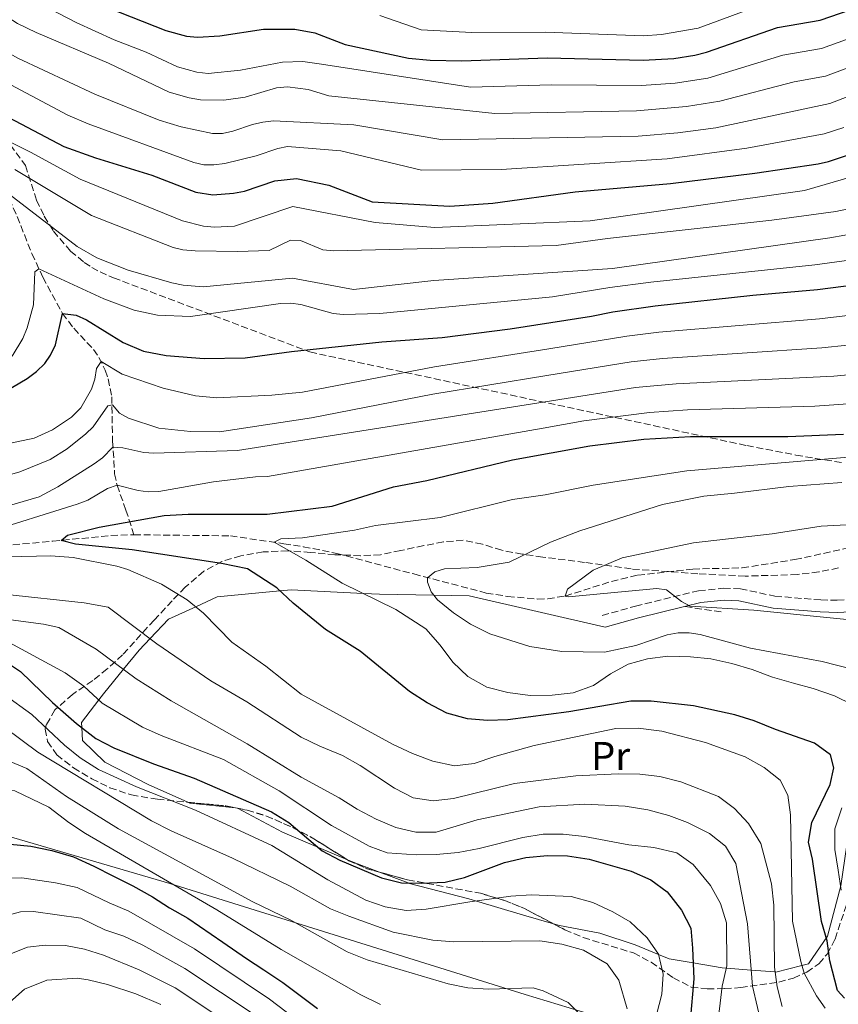
# Model space of a CAD drawing. Units: metres. Extents: x 627257 to 629041, y 4766630 to 4767375.
# Drawn here: x 627941 to 628145, y 4766871 to 4767117 of the extents above; entities that cross this region are included whole.
import ezdxf
from ezdxf.enums import TextEntityAlignment as Align

# ---------------------------------------------------------------- set-up
doc = ezdxf.new("R2010")
doc.units = ezdxf.units.M
doc.header["$MEASUREMENT"] = 0
doc.linetypes.add('DGN Style 3', pattern=[2.435890702152634, 1.739921930109024, -0.6959687720436097])
for name, color, linetype, lineweight in [('Barranco lineal', 142, 'DGN Style 3', 13), ('Camino', 7, 'DGN Style 3', 0), ('Curva de nivel directora', 30, 'Continuous', 30), ('Curva de nivel intermedia', 30, 'Continuous', 0), ('Etiqueta de uso rústico', 92, 'Continuous', 0), ('Límite de Nación', 7, 'Continuous', 0), ('Línea de cambio de uso (parcela vista)', 92, 'Continuous', 0), ('Margen derecho', 7, 'Continuous', 0), ('Senda', 7, 'DGN Style 3', 0), ('Zona arbolada', 92, 'DGN Style 3', 0)]:
    doc.layers.add(name, color=color, linetype=linetype, lineweight=lineweight)
doc.styles.add('Style-Arial', font='arial.ttf')

# ---------------------------------------------------------------- blocks, each defined once
blk = doc.blocks.new('*U2')
at = {"layer": 'Zona arbolada', "color": 92, "linetype": 'DGN Style 3', "lineweight": 0}
for points in [[(628145.0899999999, 4766979.779999999, 627.7100000000064), (628140.1900000004, 4766978.779999999, 627.7100000000064), (628134.8200000003, 4766978.130000001, 627.7100000000064), (628121.7699999996, 4766977.74, 627.7100000000064), (628109.9400000004, 4766978.34, 627.7100000000064), (628093.3399999999, 4766979.529999999, 627.7100000000064), (628081.6900000004, 4766981.180000001, 627.7100000000064), (628071.2400000002, 4766982.51, 628.429999999993), (628066.1299999999, 4766983.230000001, 629.1600000000036), (628061.0099999999, 4766984.189999999, 629.1600000000036), (628056.1699999999, 4766985.710000001, 629.3300000000017), (628051.3700000001, 4766986.710000001, 629.5200000000041), (628046.4500000002, 4766986.279999999, 629.7200000000012), (628041.5099999999, 4766985.350000001, 629.9400000000023), (628035.7800000003, 4766984.140000001, 630.2400000000052), (628030.7100000001, 4766983.08, 630.9600000000064), (628025.7300000006, 4766982.84, 631.2700000000041), (628019.3399999999, 4766983.09, 632.0500000000029), (628013.29, 4766983.67, 633.4900000000052), (628007.5999999996, 4766984.029999999, 635.3000000000029), (628001.4400000004, 4766983.779999999, 635.6600000000036), (627995.8899999997, 4766982.84, 635.6600000000036), (627991.1100000005, 4766981.380000001, 635.6600000000036), (627986.5999999996, 4766978.939999999, 636.2899999999936), (627981.9600000001, 4766974.960000001, 637.4700000000012), (627978.6900000004, 4766971.58, 639.1499999999943), (627974.1900000004, 4766966.75, 642.8899999999994), (627966.3200000003, 4766958.060000001, 648.3099999999977), (627962.4800000006, 4766954.539999999, 649.7599999999948), (627958.8700000001, 4766951.65, 651.6699999999983), (627953.8499999996, 4766948.199999999, 656.6199999999953), (627949.4299999997, 4766944.32, 660.2400000000052), (627947.29, 4766940.600000001, 662.8399999999965), (627947.04, 4766939.529999999, 663.4900000000052), (627947.5800000001, 4766936.460000001, 664.570000000007), (627949.9000000004, 4766933.08, 665.6600000000036), (627954.1100000005, 4766929.850000001, 666.7400000000052), (627958.6699999999, 4766927.100000001, 667.4700000000012), (627963.1399999997, 4766924.890000001, 667.75), (627968.54, 4766923.07, 668.4700000000012), (627975.0099999999, 4766921.99, 669.2700000000041), (627992.0999999996, 4766920.33, 669.2700000000041), (627997.4500000002, 4766919.26, 669.2700000000041), (628002.2400000002, 4766917.810000001, 669.2700000000041), (628008.9100000003, 4766914.880000001, 669.2700000000041), (628014.0599999997, 4766912.140000001, 669.2700000000041), (628022.8499999996, 4766906.65, 669.2700000000041), (628027.4299999997, 4766904.630000001, 669.2700000000041), (628037.5099999999, 4766901.859999999, 669.2700000000041), (628055.7000000002, 4766898.5, 669.2700000000041), (628061.7699999996, 4766896.67, 669.2700000000041), (628066.5499999998, 4766894.75, 669.2700000000041), (628076.7300000006, 4766889.4, 669.2700000000041), (628081.3300000001, 4766887.449999999, 669.2700000000041), (628093.9000000004, 4766883.59, 669.2700000000041), (628098.3300000001, 4766881.27, 669.2700000000041), (628103.8600000005, 4766877.4, 669.2700000000041), (628108.29, 4766875.060000001, 669.2700000000041), (628112.3300000001, 4766874.619999999, 668.5500000000029), (628116.6600000003, 4766874.680000001, 665.9799999999959), (628120.6600000003, 4766874.930000001, 662.9799999999959), (628130.1699999999, 4766876.310000001, 654.6900000000023), (628133.8200000003, 4766877.32, 651.1699999999983), (628137.2100000001, 4766878.810000001, 647.6199999999953), (628140.1799999997, 4766880.92, 644.1699999999983), (628142.2400000002, 4766883.300000001, 641.4499999999971), (628144.2199999997, 4766887.039999999, 638.9400000000023), (628147.2800000003, 4766896.310000001, 635.6600000000036)], [(627929.7000000002, 4767118.369999999, 689.1199999999953), (627932.7699999996, 4767106.730000001, 681.5), (627934.7699999996, 4767098.140000001, 677.3800000000047), (627936.8399999999, 4767090.789999999, 673.2899999999936), (627938.2800000003, 4767085.480000001, 669.570000000007), (627942.0899999999, 4767080.300000001, 666.5), (627944.8700000001, 4767071.67, 662.5200000000041), (627946.7800000003, 4767067.66, 660.820000000007), (627949.0700000003, 4767063.930000001, 659.6000000000058), (627953.3200000003, 4767058.949999999, 658.3899999999994), (627956.75, 4767056.119999999, 657.8600000000006), (627958.6600000003, 4767054.859999999, 657.6499999999943), (627960.7000000002, 4767053.730000001, 657.4799999999959), (627964.0700000003, 4767052.25, 657.25), (628013.0999999996, 4767033.730000001, 649.7400000000052), (628122.1900000004, 4767010.34, 632.4100000000036), (628134.4400000004, 4767007.980000001, 632.0500000000029), (628139.29, 4767007.16, 631.320000000007), (628146.0800000001, 4767006.100000001, 629.5200000000041)]]:
    blk.add_polyline3d(points, dxfattribs=at)

msp = doc.modelspace()

# ---------------------------------------------------------------- linework, layer by layer
at = {"layer": 'Barranco lineal', "color": 142, "linetype": 'DGN Style 3', "lineweight": 13}
for points in [[(627907.4699999997, 4767125.970000001, 685), (627914.7100000001, 4767116.49, 680.8399999999965), (627916.7800000003, 4767112.390000001, 679.2200000000012), (627922.0499999998, 4767099.83, 675), (627925.6699999999, 4767092.380000001, 670), (627935.0800000001, 4767077.279999999, 661.7700000000041), (627938.0199999996, 4767071.960000001, 659.1000000000058), (627939.9900000002, 4767067.560000001, 657.8800000000047), (627943.7000000002, 4767058.310000001, 656.1600000000036), (627946.4100000003, 4767052.380000001, 654.1199999999953), (627951.3099999997, 4767043.359999999, 650), (627954.1299999999, 4767039.66, 648.4700000000012), (627959.0499999998, 4767034.350000001, 646.2899999999936), (627960.4400000004, 4767032.390000001, 645.4499999999971), (627961.9900000002, 4767029.210000001, 644.029999999999), (627962.7300000006, 4767027.02, 643.029999999999), (627963.6100000005, 4767022.560000001, 640.9600000000064), (627963.8499999996, 4767011.460000001, 635.7599999999948), (627964.3499999996, 4767003.310000001, 631.529999999999), (627964.9400000004, 4767000.439999999, 630), (627967.1699999999, 4766994.25, 626.3300000000017), (627969.1600000003, 4766988.07, 623.8099999999977)], [(627931.6799999997, 4766984.850000001, 628.0599999999977), (627948.8899999997, 4766986.470000001, 625.2299999999959), (627963.4199999999, 4766987.869999999, 624.0200000000041), (627968.4100000003, 4766988.08, 623.8300000000017), (627969.1600000003, 4766988.07, 623.8099999999977)], [(627969.1600000003, 4766988.07, 623.8099999999977), (627993.2599999999, 4766987.800000001, 623.3899999999994), (628006.5800000001, 4766985.84, 619.3600000000006), (628011.4500000002, 4766985.09, 618.529999999999), (628019.8399999999, 4766983.41, 617.6199999999953), (628039.0499999998, 4766978.27, 615.4400000000023), (628057.1500000004, 4766973.52, 612.6499999999943), (628062.4800000006, 4766972.67, 611.570000000007), (628069.9600000001, 4766972.01, 610.6000000000058), (628072.4699999997, 4766972.060000001, 610.3600000000006), (628076.8099999997, 4766972.76, 610), (628088.4000000004, 4766976.4, 609.6000000000058), (628094.9600000001, 4766977.970000001, 609.5899999999965), (628108.7100000001, 4766979.51, 609.0500000000029), (628121, 4766979.789999999, 608.8899999999994), (628134.2199999997, 4766981.869999999, 607.7599999999948), (628146.4299999997, 4766984.529999999, 607.1699999999983), (628158.0700000003, 4766985.680000001, 606.1399999999994), (628168.2300000006, 4766986.720000001, 605.6399999999994), (628184.1299999999, 4766986.939999999, 605.1699999999983), (628207.2300000006, 4766984.210000001, 604.2100000000064)]]:
    msp.add_polyline3d(points, dxfattribs=at)
at = {"layer": 'Camino', "color": 7, "linetype": 'DGN Style 3', "lineweight": 0}
msp.add_polyline3d([(628086.0499999997, 4766967.890000001, 611.3200000000071), (628094.3899999993, 4766970.230000001, 610.5700000000071), (628110.1700000018, 4766974.090000001, 609.8800000000047), (628116.4100000003, 4766974.730000001, 609.6199999999956), (628120.5900000001, 4766974.550000002, 609.7100000000065), (628129.2299999989, 4766972.730000002, 609.7100000000065), (628140.6900000009, 4766971.78, 609.9100000000036), (628144.7700000001, 4766971.690000001, 609.9199999999984), (628155.87, 4766972.250000002, 609.8800000000047)], dxfattribs=at)
at = {"layer": 'Curva de nivel directora', "color": 30, "linetype": 'Continuous', "lineweight": 30, "flags": 128}
for points, elevation in [([(627959.7999999999, 4767120.84), (627977.1399999983, 4767114.02), (627982.2599999991, 4767112.640000001), (627985.0499999986, 4767112.380000002), (627990.6399999987, 4767112.690000001), (628001.4999999995, 4767114.410000001), (628009.3600000006, 4767114.380000002), (628014.3299999994, 4767113.460000001), (628021.9, 4767110.58), (628037.7400000007, 4767107.100000001), (628043.1099999996, 4767106.600000001), (628051.0699999991, 4767106.440000001), (628072.3700000005, 4767107.210000002), (628096.2899999992, 4767106.619999999), (628103.9899999994, 4767107.08), (628109.1900000006, 4767107.850000001), (628112.1599999989, 4767108.630000001), (628129.8799999994, 4767114.82), (628140.4800000008, 4767116.619999999), (628153.0400000003, 4767120.990000002)], 700.0000000000001), ([(627937.9600000001, 4767092.28), (627951.6599999995, 4767085.029999999), (627959.5299999996, 4767082.2), (627973.6499999993, 4767077.910000001), (627984.6100000005, 4767073.690000001), (627988.8300000007, 4767073.029999999), (627994.0399999984, 4767073.410000001), (627996.79, 4767073.930000001), (628004.3400000005, 4767076.480000001), (628009.7400000006, 4767077.100000001), (628017.7899999995, 4767075.390000002), (628028.6300000001, 4767071.25), (628048.0400000005, 4767070.140000002), (628058.7499999992, 4767070.880000001), (628079.3599999998, 4767073.699999999), (628103.1399999999, 4767075.810000001), (628124.1599999996, 4767078.430000002), (628140.0099999993, 4767080.77), (628142.5999999997, 4767081.29), (628147.3699999996, 4767082.880000002)], 675.0000000000001), ([(627937.01, 4767023.850000001), (627942.4699999985, 4767027.109999999), (627944.86, 4767028.84), (627946.940000001, 4767030.850000001), (627948.3400000002, 4767032.920000001), (627949.5899999996, 4767035.550000002), (627951.3099999985, 4767043.359999999), (627954.6999999993, 4767042.920000001), (627957.2899999998, 4767041.760000001), (627966.4999999988, 4767036.119999999), (627971.5599999992, 4767033.949999999), (627977.1899999997, 4767032.82), (627986.6899999992, 4767032.109999999), (627996.9499999987, 4767032.240000002), (628008.5299999992, 4767033.870000001), (628031.0399999997, 4767036.24), (628046.1600000006, 4767037.320000002), (628063.1300000001, 4767039.500000001), (628083.4399999991, 4767042.670000001), (628088.7000000007, 4767043.770000001), (628099.2899999986, 4767045.220000001), (628123.7300000003, 4767047.900000001), (628139.8599999994, 4767049.310000001), (628158.6699999986, 4767051.770000001)], 650.0000000000001), ([(628146.5499999993, 4766872.310000002), (628144.7999999992, 4766874.260000001), (628142.9199999995, 4766881.640000002), (628142.2499999988, 4766886.640000002), (628140.8000000005, 4766891.420000001), (628138.5799999987, 4766907.070000002), (628137.5999999996, 4766911.26), (628138.449999999, 4766916.190000001), (628142.9899999987, 4766925.640000002), (628143.9099999996, 4766929.87), (628143.0899999993, 4766933.060000002), (628139.0999999995, 4766936.039999999), (628129.3200000006, 4766939.390000002), (628124.0099999999, 4766941.62), (628119.230000001, 4766943.090000002), (628108.8799999999, 4766945.310000001), (628098.3099999997, 4766946.510000001), (628093.2200000002, 4766946.460000002), (628077.7599999994, 4766943.830000001), (628062.54, 4766941.850000001), (628057.4199999992, 4766941.630000002), (628052.4399999992, 4766942.119999999), (628047.2600000004, 4766943.490000002), (628042.41, 4766946.060000001), (628037.9699999987, 4766948.930000001), (628025.6199999994, 4766958.970000003), (628017.0299999996, 4766964.41), (628008.9299999992, 4766971.010000001), (628004.8199999988, 4766974.790000001), (627997.5299999998, 4766979.54), (627990.9899999996, 4766980.87), (627968.7299999995, 4766984.310000001), (627954.5799999986, 4766985.720000001), (627951, 4766986.65), (627952.6099999994, 4766988.000000001), (627960.4900000007, 4766989.980000001), (627976.7499999994, 4766992.910000001), (627982.7399999996, 4766993.250000001), (628002.4599999984, 4766993.180000001), (628018.6799999991, 4766995.2), (628033.9900000001, 4767000.03), (628042.2699999993, 4767001.619999999), (628063.6599999999, 4767006.800000001), (628082.9599999984, 4767010.29), (628096.4900000002, 4767011.960000002), (628108.1199999999, 4767012.640000002), (628132.4599999988, 4767012.65), (628146.2999999991, 4767013.2)], 625.0000000000001), ([(627936.8400000002, 4766956.600000001), (627940.8700000002, 4766953.9), (627948.8599999987, 4766946.130000001), (627954.82, 4766940.920000001), (627959.6900000004, 4766937.17), (627964.1299999995, 4766934.87), (627974.0800000007, 4766930.84), (627984.2399999994, 4766927.26), (628003.5499999991, 4766918.830000001), (628007.8099999994, 4766916.230000001), (628016.1899999991, 4766909.15), (628020.5700000002, 4766906.74), (628031.0199999996, 4766902.350000001), (628035.9599999993, 4766901.15), (628040.9500000004, 4766901.020000001), (628046.849999999, 4766901.32), (628051.7100000007, 4766902.470000002), (628061.6699999983, 4766906.180000001), (628066.9799999992, 4766907.42), (628072.4199999997, 4766907.95), (628077.4199999997, 4766907.869999999), (628082.7999999997, 4766907.010000001), (628093.2899999995, 4766904.060000001), (628098.2499999994, 4766901.850000001), (628102.2699999983, 4766898.880000002), (628105.8699999991, 4766894.25), (628108.2099999993, 4766889.830000001), (628108.6600000008, 4766884.82), (628108.9499999991, 4766877.140000002), (628108.0399999993, 4766866.640000002)], 650.0000000000001), ([(627938.2500000006, 4766910.779999999), (627943.4099999995, 4766910.240000002), (627948.7000000001, 4766909.220000002), (627954.0699999989, 4766907.61), (627959.1499999996, 4766905.29), (627964.0600000002, 4766902.789999999), (627968.9100000006, 4766900.400000001), (627973.7599999986, 4766897.660000001), (627978.0799999993, 4766894.910000003), (627982.6399999991, 4766892.279999999), (627991.3499999995, 4766886.300000002), (627997.2999999997, 4766882.220000001), (628001.6200000002, 4766879.350000001), (628006.3099999997, 4766876.240000002), (628010.3399999996, 4766873.190000001), (628015.0299999992, 4766869.730000001)], 675.0000000000001)]:
    msp.add_lwpolyline(points, dxfattribs=dict(at, elevation=elevation))
at = {"layer": 'Curva de nivel intermedia', "color": 30, "linetype": 'Continuous', "lineweight": 0, "flags": 128}
for points, elevation in [([(628157.4000000011, 4767101.38), (628142.8900000004, 4767095.800000001), (628114.4900000001, 4767089.739999999), (628104.9700000006, 4767088.499999999), (628095.1, 4767087.66), (628046.3200000017, 4767086.769999999), (628024.0800000015, 4767090.439999999), (628004.0000000007, 4767091.500000001), (628001.39, 4767091.140000001), (627998.7600000014, 4767090.57), (627993.8399999995, 4767088.890000001), (627991.2600000001, 4767088.34), (627988.7600000012, 4767088.289999999), (627980.9400000003, 4767089.980000001), (627975.4700000008, 4767091.65), (627959.4300000012, 4767098.159999999), (627940.1700000007, 4767107.109999998), (627935.7500000016, 4767109.67), (627931.3000000014, 4767112.9), (627915.5000000009, 4767122.539999999)], 684.9999999999999), ([(628154.490000001, 4767114.449999999), (628140.8000000005, 4767109.55), (628131.2100000015, 4767107.9), (628112.4200000004, 4767102.149999999), (628104.3200000002, 4767100.890000001), (628095.8900000012, 4767100.300000001), (628073.4299999998, 4767100.460000002), (628053.1600000013, 4767099.909999999), (628015.9900000002, 4767105.649999999), (628011.3000000007, 4767106.269999999), (628006.2400000005, 4767106.159999999), (627995.7900000009, 4767104.119999998), (627987.7300000008, 4767103.3), (627984.8600000008, 4767103.600000001), (627980.0100000005, 4767104.99), (627972.2099999997, 4767108.649999999), (627964.200000001, 4767111.67), (627954.7400000017, 4767116.01), (627941.4600000003, 4767123.059999999)], 695), ([(627935.1400000014, 4767118.98), (627940.0800000012, 4767115.83), (627944.7500000005, 4767113.550000001), (627962.7800000017, 4767105.88), (627977.9699999997, 4767098.600000001), (627982.9400000008, 4767097.180000001), (627985.7599999993, 4767096.749999999), (627991.6, 4767096.670000001), (627996.9599999998, 4767097.399999999), (628004.7400000005, 4767099.699999999), (628007.4800000008, 4767099.970000001), (628012.6900000012, 4767099.270000001), (628017.8099999997, 4767097.679999999), (628059.29, 4767093.3), (628094.6500000006, 4767093.939999999), (628107.1200000007, 4767095.019999999), (628115.4900000015, 4767096.369999999), (628134.0200000012, 4767101.239999999), (628141.850000001, 4767102.67), (628155.9400000017, 4767107.909999999)], 690.0000000000001), ([(628030.5700000003, 4767117.82), (628040.860000001, 4767114.239999999), (628053.5200000011, 4767113.550000001), (628071.8200000006, 4767113.600000001), (628096.3000000003, 4767112.679999999), (628100.8800000001, 4767113.01), (628110.030000001, 4767114.59), (628126.5600000002, 4767120.67)], 705.0000000000001), ([(628146.4199999997, 4767089.849999999), (628141.5300000013, 4767088.250000001), (628122.2300000006, 4767084.63), (628102.2700000004, 4767081.999999999), (628060.8800000015, 4767079.34), (628040.9300000003, 4767079.16), (628020.8300000017, 4767083.970000001), (628007.5400000013, 4767085.05), (628005.0800000003, 4767084.599999999), (627999.7200000003, 4767082.699999998), (627991.8300000001, 4767080.850000001), (627989.100000001, 4767080.45), (627986.5999999997, 4767080.51), (627984.1200000009, 4767081.039999997), (627957.7700000004, 4767090.710000002), (627952.690000002, 4767092.929999999), (627938.4000000004, 4767100.509999998)], 680), ([(627925.670000001, 4767092.380000001), (627943.3300000011, 4767083.680000001), (627955.7000000007, 4767076.869999999), (627981.3100000013, 4767066.509999999), (627986.5100000004, 4767065.140000002), (627989.2999999998, 4767064.909999998), (627994.3, 4767065.199999999), (628008.870000001, 4767070.069999999), (628029.4300000003, 4767066.070000002), (628044.3200000012, 4767064.859999999), (628083.0400000011, 4767066.529999999), (628136.6200000007, 4767074.06), (628161.2200000011, 4767081.23)], 670), ([(627939.4199999997, 4767079.31), (627958.5400000016, 4767067.79), (627978.9300000009, 4767059.859999999), (627981.3600000006, 4767059.27), (627984.4500000018, 4767059.029999998), (627994.9900000007, 4767058.849999999), (628002.9200000011, 4767059.119999999), (628008.2600000009, 4767061.699999999), (628010.7599999999, 4767061.560000001), (628016.3600000013, 4767059.289999999), (628019.0400000013, 4767059.039999999), (628074.5899999999, 4767060.329999999), (628087.430000001, 4767062.109999998), (628128.4600000001, 4767066.699999999), (628144.4100000003, 4767068.82), (628151.8900000014, 4767070.439999999)], 665.0000000000001), ([(627936.9600000009, 4767073.99), (627954.9699999997, 4767060.119999998), (627959.8600000005, 4767057.28), (627967.7100000002, 4767054.2), (627978.6000000001, 4767051.02), (627981.4600000011, 4767050.429999999), (627986.4900000002, 4767049.989999998), (628008.7500000005, 4767052.210000001), (628023.9699999997, 4767049.32), (628044.0300000005, 4767051.58), (628088.6400000004, 4767054.600000001), (628142.9000000015, 4767062.279999998), (628154.1500000012, 4767064.220000001)], 660), ([(627938.7699999991, 4767032.659999999), (627941.4300000012, 4767037.080000001), (627942.5399999999, 4767039.749999999), (627944.1000000001, 4767045.539999999), (627944.4000000019, 4767053.779999999), (627945.3800000009, 4767054.49), (627961.6200000016, 4767047.01), (627969.2400000015, 4767044.210000001), (627975.0900000008, 4767042.92), (627983.3200000008, 4767042.609999998), (628005.8, 4767045.829999999), (628008.29, 4767045.939999999), (628010.8300000014, 4767045.63), (628018.9299999995, 4767043.38), (628021.4200000018, 4767043.119999998), (628030.5800000015, 4767043.310000001), (628073.6800000002, 4767047.49), (628088.03, 4767049.850000001), (628098.2400000005, 4767051.16), (628139.1900000012, 4767055.499999999), (628148.3399999997, 4767056.739999999)], 655), ([(628159.4100000006, 4767044.279999998), (628140.3800000002, 4767042.05), (628100.2200000007, 4767038.659999998), (628092.2400000012, 4767037.680000001), (628072.7600000015, 4767034.480000001), (628044.2200000006, 4767030.009999999), (628011.2300000016, 4767023.699999998), (628003.5700000015, 4767022.939999999), (627989.880000001, 4767022.310000001), (627984.5700000003, 4767022.8), (627976.4499999998, 4767024.680000001), (627966.2199999995, 4767028.189999999), (627961.0100000014, 4767031.380000001), (627959.8500000014, 4767029.619999999), (627959.4400000002, 4767026.96), (627958.5900000008, 4767024.409999999), (627955.9199999997, 4767019.800000001), (627953.6100000008, 4767017.429999999), (627948.860000001, 4767014.269999999), (627944.2499999999, 4767012.220000001), (627925.6500000008, 4767008.289999999)], 645), ([(628160.1399999993, 4767036.779999999), (628140.8899999999, 4767034.800000001), (628101.1600000019, 4767032.09), (628093.3000000007, 4767031.249999999), (628072.3000000011, 4767027.890000001), (628043.7900000013, 4767023.23), (628013.4800000001, 4767017.310000001), (627990.5200000004, 4767013.77), (627983.3099999997, 4767013.849999998), (627975.3700000002, 4767014.730000001), (627967.7700000006, 4767017.21), (627965.5500000011, 4767018.48), (627963.7899999998, 4767020.5), (627962.6699999999, 4767020.310000001), (627958.9500000007, 4767015.070000002), (627957.1600000003, 4767013.260000001), (627952.5300000012, 4767009.529999999), (627948.270000001, 4767006.890000001), (627940.6700000013, 4767003.75), (627922.5900000009, 4766998.529999998)], 640.0000000000001), ([(628160.8800000013, 4767029.289999999), (628143.9100000019, 4767027.710000001), (628104.5900000005, 4767025.76), (628094.3700000013, 4767024.82), (628071.8300000017, 4767021.289999999), (627994.9999999995, 4767009.140000001), (627974.160000001, 4767008.42), (627971.670000001, 4767008.640000001), (627966.4100000015, 4767009.8), (627963.9100000004, 4767009.949999998), (627961.3500000011, 4767007.25), (627959.2300000022, 4767005.779999999), (627950.1999999998, 4767000.06), (627945.5000000015, 4766997.58), (627924.6500000019, 4766991.480000001)], 635), ([(628161.6200000012, 4767021.79), (628139.2000000001, 4767020.16), (628107.350000001, 4767019.269999999), (628097.9200000007, 4767018.59), (628081.51, 4767016.52), (628071.3600000001, 4767014.7), (628002.4900000019, 4767002.63), (627999.5500000004, 4767002.55), (627988.9900000015, 4767001.32), (627975.3800000015, 4766998.850000001), (627972.7400000016, 4766998.759999999), (627970.2600000006, 4766999.109999999), (627964.9400000009, 4767000.439999999), (627962.5500000014, 4766999.639999999), (627957.6200000007, 4766996.689999999), (627955.000000001, 4766995.720000001), (627931.5300000017, 4766988.359999998)], 630), ([(628148.6600000015, 4766945.59), (628144.0599999994, 4766947.81), (628138.7500000009, 4766949.649999999), (628133.8600000002, 4766950.970000001), (628128.6200000009, 4766952.460000001), (628123.4900000012, 4766954.369999997), (628118.4199999997, 4766955.92), (628113.1800000003, 4766957.060000001), (628108.14, 4766957.600000001), (628102.5099999995, 4766957.779999998), (628097.4300000012, 4766957.09), (628092.5400000006, 4766955.74), (628088.1500000008, 4766953.34), (628083.9400000019, 4766950.409999999), (628078.8300000001, 4766948.579999999), (628073.630000001, 4766948), (628068.060000001, 4766947.949999998), (628062.54, 4766948.659999999), (628057.2400000005, 4766949.970000001), (628052.5700000012, 4766952.66), (628048.8200000006, 4766956.25), (628045.5900000007, 4766960.449999999), (628042.0700000003, 4766964.58), (628034.5700000012, 4766969.399999999), (628021.1900000015, 4766976.009999999), (628012.0899999999, 4766981.76), (628004.1900000006, 4766986.190000001), (628005.8700000015, 4766987.08), (628011.2699999994, 4766987.300000001), (628024.2200000001, 4766989.199999998), (628029.5199999998, 4766990.380000001), (628045.6300000009, 4766992.399999999), (628063.6599999999, 4766996.87), (628071.8300000017, 4766998.07), (628083.8400000012, 4767000.470000001), (628107.1800000012, 4767004.050000002), (628148.5099999995, 4767007.539999999)], 620), ([(628156.2900000003, 4766952.460000001), (628140.9900000005, 4766956.429999999), (628123.1300000013, 4766959.73), (628110.5499999997, 4766963.190000001), (628107.8200000003, 4766963.609999998), (628105.0399999998, 4766963.57), (628102.2900000005, 4766963.109999999), (628094.4800000008, 4766960.409999999), (628086.6599999999, 4766958.78), (628075.9900000015, 4766958.909999999), (628068.0300000019, 4766960.15), (628058.0200000005, 4766963.349999999), (628053.2199999995, 4766965.720000001), (628048.9300000002, 4766968.560000001), (628044.9200000003, 4766971.84), (628043.3900000014, 4766973.82), (628042.4900000005, 4766976.21), (628042.4700000003, 4766977.350000001), (628044.3099999999, 4766978.829999999), (628046.7500000007, 4766979.580000001), (628054.8300000009, 4766979.88), (628062.8200000017, 4766981.25), (628073.2100000008, 4766986.220000002), (628080.5100000009, 4766989.039999997), (628101.1399999994, 4766995.59), (628111.4400000013, 4766997.75), (628119.1500000005, 4766998.42), (628132.6900000012, 4767000.16), (628145.880000001, 4767001.099999999)], 615.0000000000001), ([(628161.2000000009, 4766965.52), (628123.9800000007, 4766969.27), (628108.0800000018, 4766970.220000001), (628105.8600000001, 4766971.369999998), (628102.1699999998, 4766974.350000001), (628099.690000001, 4766974.619999998), (628077.6900000002, 4766972.58), (628076.8099999995, 4766972.759999999), (628077.3900000006, 4766974.470000001), (628083.8200000012, 4766979.189999999), (628091.0900000001, 4766982.31), (628108.92, 4766986.039999999), (628128.5499999995, 4766988.289999999), (628140.7300000011, 4766990.249999999), (628153.4699999995, 4766990.88)], 610), ([(627937.5599999999, 4766982.569999999), (627948.4400000008, 4766982.8), (627954.030000001, 4766982.390000001), (627964.9200000007, 4766980.24), (627967.6100000021, 4766979.42), (627976.0400000007, 4766975.689999999), (627982.4500000012, 4766971.849999999), (627986.5500000007, 4766968.499999999), (627993.5700000012, 4766961.240000002), (628002.1200000008, 4766955.250000001), (628010.9000000006, 4766948.279999999), (628033.7300000008, 4766935.76), (628038.750000001, 4766933.399999999), (628043.7700000012, 4766931.49), (628049.1800000004, 4766930.359999999), (628054.1500000014, 4766930.930000001), (628059.260000001, 4766932.7), (628069.0900000014, 4766935.390000001), (628089.5000000009, 4766939.649999999), (628095.0900000011, 4766939.789999997), (628101.0000000009, 4766939.019999999), (628111.9000000019, 4766936.17), (628121.740000001, 4766932.579999999), (628126.54, 4766929.899999999), (628130.5099999997, 4766926.779999999), (628132.4299999997, 4766923.029999998), (628133.0600000002, 4766918.07), (628133.5600000008, 4766891.539999999), (628135.6600000019, 4766881.460000001), (628136.5500000013, 4766878.52), (628139.5599999999, 4766872.859999999), (628141.7300000002, 4766869.819999999)], 630), ([(627936.7000000017, 4766973.250000001), (627956.6999999997, 4766971.060000001), (627962.7600000015, 4766969.96), (627974.9099999998, 4766960.850000001), (627988.3700000001, 4766951.539999999), (627997.370000001, 4766946.350000001), (628010.9400000009, 4766937.499999999), (628015.5400000009, 4766935.230000001), (628021.2800000008, 4766932.91), (628025.6500000006, 4766930.46), (628034.2400000005, 4766924.77), (628038.9099999998, 4766922.38), (628043.8499999995, 4766921.59), (628048.9300000002, 4766922.159999999), (628064.1900000018, 4766925.930000001), (628079.4900000016, 4766927.839999998), (628090.0799999997, 4766928.359999999), (628095.4700000009, 4766928.289999997), (628100.4500000009, 4766927.689999999), (628105.7500000006, 4766926.380000001), (628115.1300000016, 4766922.720000001), (628119.0900000001, 4766919.67), (628122.6300000006, 4766915.9), (628125.6799999995, 4766910.92), (628128.3700000006, 4766900.9), (628128.9000000004, 4766895.529999999), (628129.0999999993, 4766880.07), (628129.8000000011, 4766875.119999999), (628131.0300000005, 4766870.220000001)], 635), ([(627938.4600000007, 4766966.829999999), (627946.57, 4766965.720000001), (627950.4500000002, 4766964.909999999), (627959.7400000019, 4766959.529999998), (627969.730000001, 4766952.099999999), (627978.4500000003, 4766946.59), (627997.4300000014, 4766935.859999998), (628010.9100000019, 4766927.539999999), (628020.3900000014, 4766922.349999999), (628024.8900000006, 4766919.49), (628029.6200000005, 4766916.98), (628034.5199999998, 4766914.949999998), (628039.5800000003, 4766913.810000001), (628044.5900000016, 4766913.770000001), (628054.86, 4766916.890000001), (628070.3499999997, 4766920.09), (628081.7800000005, 4766920.730000001), (628091.8099999998, 4766920.289999999), (628097.5099999994, 4766919.34), (628102.6900000006, 4766917.970000001), (628107.370000001, 4766916.220000001), (628112.8499999995, 4766913.439999999), (628116.8300000003, 4766910.259999999), (628119.4400000012, 4766905.980000001), (628122.3700000015, 4766890.909999998), (628123.5899999996, 4766875.279999998), (628126.1300000009, 4766864.67)], 640.0000000000001), ([(627937.1300000007, 4766961.679999999), (627951.9600000011, 4766953.59), (627956.6700000007, 4766950.239999999), (627961.2599999995, 4766946.010000001), (627971.3100000012, 4766939.989999998), (627975.9600000003, 4766937.91), (627991.5199999994, 4766931.949999999), (628005.4300000012, 4766924.07), (628018.5200000004, 4766915.399999999), (628027.9400000017, 4766910.300000001), (628032.4000000008, 4766908.640000001), (628039.6400000006, 4766908.079999999), (628044.6400000007, 4766908.16), (628050.1200000015, 4766908.720000001), (628055.3800000009, 4766909.710000001), (628066.2599999994, 4766912.480000001), (628071.3400000001, 4766913.300000001)], 645), ([(628099.6700000009, 4766868.099999999), (628100.9800000007, 4766873.3), (628101.3400000005, 4766878.289999999), (628100.1100000013, 4766883.26), (628097.3000000016, 4766887.38), (628093.0500000003, 4766891.359999998), (628088.7499999999, 4766893.899999999), (628083.7300000018, 4766896.220000001), (628078.3700000019, 4766897.739999999), (628068.3499999993, 4766898.15), (628063.2599999999, 4766897.750000001), (628053.0499999995, 4766896.409999999), (628042.1500000008, 4766894.500000001), (628037.1600000019, 4766894.190000001), (628031.8700000012, 4766895.09), (628027.1000000013, 4766896.760000001), (628017.5700000004, 4766901.899999999), (628003.6200000007, 4766910.429999999), (627984.5200000011, 4766919.269999999), (627969.78, 4766925.109999999), (627960.35, 4766929.4), (627955.7099999996, 4766932.369999999), (627951.8400000005, 4766935.529999999), (627943.6399999997, 4766943.21), (627936.770000001, 4766948.189999999)], 655), ([(628092.3000000014, 4766869.65), (628090.2000000004, 4766876.829999999), (628087.3400000016, 4766880.869999998), (628081.3899999993, 4766884.289999999), (628075.9800000002, 4766885.810000001), (628070.4800000016, 4766886.65), (628049.0300000006, 4766886.349999999), (628043.8099999992, 4766886.81), (628033.8700000016, 4766888.759999999), (628022.8600000012, 4766892.750000001), (628018.2300000021, 4766894.65), (628008.2000000007, 4766900.259999999), (627993.7700000004, 4766907.289999999), (627978.4200000013, 4766914.099999999), (627973.5199999996, 4766916.59), (627945.1600000019, 4766933.76), (627937.0400000013, 4766939.81)], 660), ([(628081.1300000001, 4766867.679999999), (628077.6000000007, 4766871.21), (628071.320000002, 4766874.16), (628068.8200000009, 4766874.88), (628057.6400000006, 4766874.539999999), (628052.5399999998, 4766874.859999998), (628047.6600000004, 4766875.92), (628027.3899999997, 4766881.839999998), (628022.4400000009, 4766883.869999998), (628008.3500000003, 4766891.81), (627998.8399999996, 4766896.350000001), (627965.2900000019, 4766914.600000001), (627952.3300000001, 4766922.680000001), (627942.4200000014, 4766929.649999999), (627937.4000000012, 4766931.73)], 665.0000000000001), ([(627880.1100000013, 4766865.430000001), (627885.2000000008, 4766873.56), (627891.9800000001, 4766887.84), (627897.310000001, 4766897.189999999), (627904.8600000015, 4766909.15), (627911.7600000014, 4766917.349999999), (627917.5800000018, 4766921.52), (627924.0900000007, 4766923.67), (627931.0399999999, 4766924.369999999), (627939.4599999998, 4766924.09), (627947.900000002, 4766920), (627952.8900000011, 4766916.2), (627957.0900000009, 4766913.48), (627989.8300000018, 4766894.34), (628005.9500000019, 4766884.449999999), (628025.8099999994, 4766873.17), (628030.7100000011, 4766870.73)], 670), ([(628145.7699999993, 4766899.279999999), (628145.0200000005, 4766904.239999999), (628144.1399999999, 4766909.430000001), (628144.2100000014, 4766914.640000001), (628145.9400000013, 4766919.83)], 620), ([(628071.3400000001, 4766913.300000001), (628076.3400000001, 4766913.259999998), (628081.7000000001, 4766912.680000001), (628092.7199999995, 4766910.609999999), (628098.9500000011, 4766909.960000002), (628104.7200000002, 4766908.600000001), (628108.7600000014, 4766905.67), (628113.12, 4766900.41), (628115.5899999999, 4766895.92), (628117.0800000008, 4766891.140000002), (628117.2300000006, 4766880.41), (628116.0599999992, 4766875.329999999), (628114.8099999998, 4766864.75), (628114.2599999999, 4766859.779999999), (628114.3800000006, 4766855.749999999), (628114.8700000001, 4766852.779999998), (628114.7699999996, 4766849.980000001), (628111.4200000013, 4766833.5), (628111.7600000009, 4766830.699999999), (628112.7800000003, 4766829.289999999), (628116.9700000011, 4766825.720000001), (628133.5499999997, 4766814.81), (628140.4000000004, 4766808.909999999), (628146.67, 4766802.38)], 645), ([(627902.3500000013, 4766867.130000001), (627904.8500000003, 4766872.16), (627911.6100000017, 4766882.560000001), (627914.5900000012, 4766886.38), (627923.9900000001, 4766896.480000001), (627928, 4766899.4), (627932.0200000012, 4766901.039999999), (627936.9699999999, 4766902.259999999), (627941.1800000009, 4766902.359999999), (627949.5400000005, 4766901.119999999), (627954.980000001, 4766899.939999999), (627962.9699999995, 4766896.079999999), (627967.9000000004, 4766894.050000002), (627984.310000001, 4766884.599999999), (628003.0000000015, 4766872.050000001), (628011.6900000019, 4766865.510000001)], 680), ([(627911.5300000012, 4766865.819999998), (627916.8200000019, 4766874.069999998), (627921.1200000001, 4766880.07), (627929.14, 4766888.630000001), (627933.2300000003, 4766891.430000001), (627935.8900000004, 4766892.529999999), (627940.8099999998, 4766893.899999999), (627944.1100000013, 4766893.949999998), (627955.8900000006, 4766892.259999999), (627961.8800000009, 4766889.359999999), (627966.6399999997, 4766887.819999999), (627971.4100000019, 4766885.56), (627981.8700000001, 4766879.739999999), (627999.6900000012, 4766867.849999999)], 684.9999999999999), ([(627924.7900000003, 4766869.769999999), (627927.8200000012, 4766873.710000001), (627931.400000002, 4766877.63), (627934.9100000013, 4766881.099999999), (627937.8000000013, 4766883.159999999), (627942.5700000012, 4766885.019999999), (627947.0300000004, 4766885.529999998), (627952.0400000017, 4766885.449999998), (627956.8000000003, 4766884.579999999), (627961.5600000012, 4766883.01), (627970.4999999999, 4766879.42), (627979.4299999994, 4766874.889999999), (627996.3800000009, 4766863.659999999)], 690.0000000000001), ([(627935.9400000017, 4766869.289999999), (627941.8, 4766874.55), (627947.4100000004, 4766876.769999999), (627954.980000001, 4766877.259999999), (627957.7100000001, 4766876.9), (627962.5700000017, 4766875.720000001), (627969.6200000013, 4766873.4), (627975.8700000009, 4766870.699999998)], 695)]:
    msp.add_lwpolyline(points, dxfattribs=dict(at, elevation=elevation))
at = {"layer": 'Límite de Nación', "color": 7, "linetype": 'Continuous', "lineweight": 0}
msp.add_polyline3d([(627644.0500000007, 4766971.949999999, 768.34), (627695.629999999, 4766963.24, 748.08), (627746.3099999987, 4766955.15, 717.01), (627795.3200000003, 4766947.680000001, 686.5), (627837.2199999989, 4766940.99, 652.85), (627862.0399999992, 4766937.640000001, 638.0300000000001), (627908.370000001, 4766921.369999999, 667.02), (627978.1499999985, 4766900.960000001, 670.1600000000001), (628066.8200000003, 4766873.189999999, 665.5300000000001), (628138.2600000016, 4766851.529999999, 634.6900000000002), (628193.879999999, 4766834.369999999, 633.2), (628221.3099999987, 4766825.970000001, 644.23), (628269.5399999992, 4766810.99, 670.01), (628332.4400000013, 4766791.640000001, 703.1900000000002), (628397.8900000006, 4766771.17, 734.22), (628466, 4766751.25, 757.9300000000002)], dxfattribs=at)
at = {"layer": 'Línea de cambio de uso (parcela vista)', "color": 92, "linetype": 'Continuous', "lineweight": 0, "elevation": 650, "flags": 128}
for points in [[(627994.4826999997, 4766919.853499999), (627983.0899999999, 4766921.039999999), (627982.6202999996, 4766921.250800001)], [(627995.0208999999, 4766919.745800001), (627994.9000000004, 4766919.810000001), (627994.4826999997, 4766919.853499999)], [(628022.5016999999, 4766906.867500001), (628015.2300000006, 4766909.960000001), (628006.2800000003, 4766913.77), (627995.0208999999, 4766919.745800001)], [(628030.4563999996, 4766903.7983), (628024.3300000001, 4766906.09), (628022.5016999999, 4766906.867500001)]]:
    msp.add_lwpolyline(points, dxfattribs=at)
at = {"layer": 'Línea de cambio de uso (parcela vista)', "color": 92, "linetype": 'Continuous', "lineweight": 0}
for points in [[(627982.6202999996, 4766921.250800001, 650), (627972.75, 4766925.680000001, 650), (627961.9100000003, 4766931.26, 650), (627956.3499999996, 4766936.66, 650), (627956.1600000003, 4766939.890000001, 650), (627956.0800000001, 4766941.210000001, 649.8000000000029), (627960.4000000004, 4766946.810000001, 645), (627961.5599999997, 4766948.310000001, 644.029999999999), (627966.5499999998, 4766954.470000001, 640), (627970.4500000002, 4766959.279999999, 636.9199999999983), (627973.1799999997, 4766962.15, 635), (627977.8099999997, 4766967.01, 632.2200000000012), (627984.5999999996, 4766970.100000001, 630), (627989.9600000001, 4766972.539999999, 628.6199999999953), (628005.6100000005, 4766974.060000001, 625), (628008.4600000001, 4766974.34, 624.320000000007), (628026.4600000001, 4766973.41, 620), (628030.4500000002, 4766973.199999999, 618.820000000007), (628044.04, 4766972.980000001, 615), (628052.8499999996, 4766972.84, 614.2599999999948), (628086.8600000005, 4766965, 611.320000000007)], [(628168.7455000002, 4766944.831300001, 612.5699000000022), (628165.4100000003, 4766940.289999999, 613.7599999999948), (628158.0800000001, 4766930.84, 615.7400000000052), (628151.5700000003, 4766919.039999999, 617.5500000000029), (628147.1299999999, 4766910.65, 618.2700000000041), (628145.6799999997, 4766900.380000001, 620.4400000000023), (628142.3300000001, 4766887.810000001, 625.1399999999994), (628137.5599999997, 4766880.9, 628.570000000007), (628135.9500000002, 4766880.49, 630), (628129.4299999997, 4766878.83, 634.8800000000047), (628129.2699999996, 4766878.850000001, 635), (628123.2699999996, 4766879.33, 640), (628117.0999999996, 4766879.83, 645), (628116.0199999996, 4766879.92, 645.7599999999948), (628108.7999999998, 4766881.130000001, 650), (628102.8300000001, 4766882.130000001, 653.4799999999959), (628100.1100000005, 4766883.24, 655), (628094.2800000003, 4766885.630000001, 657.3600000000006), (628085.4600000001, 4766888.58, 658.7899999999936), (628075.4100000003, 4766890.449999999, 658.5200000000041), (628073.8992, 4766890.887700001, 658.3105000000069)], [(628073.8992, 4766890.887700001, 658.3105000000069), (628066.4699999997, 4766893.039999999, 657.279999999999), (628054.4199999999, 4766896.59, 655), (628052.7699999996, 4766897.08, 654.6000000000058), (628038, 4766900.980000001, 650), (628037.6699999999, 4766901.100000001, 650), (628030.4563999996, 4766903.7983, 650)]]:
    msp.add_polyline3d(points, dxfattribs=at)
at = {"layer": 'Margen derecho', "color": 7, "linetype": 'Continuous', "lineweight": 0, "extrusion": (-0.1625581960757591, 0.7749633072747206, 0.6107427488447341), "elevation": 3592495.654379576, "flags": 128}
msp.add_lwpolyline([(-1593340.697490707, -2770142.448255234), (-1593349.289251948, -2770143.395429337), (-1593361.101608319, -2770144.039507727)], dxfattribs=at)
at = {"layer": 'Margen derecho', "color": 7, "linetype": 'Continuous', "lineweight": 0}
msp.add_polyline3d([(628106.629999999, 4766970.140000002, 610.0599999999978), (628110.6799999991, 4766971.130000002, 609.8800000000047), (628116.4999999995, 4766971.720000002, 609.6199999999956), (628120.2100000001, 4766971.570000002, 609.7100000000065), (628128.7899999986, 4766969.75, 609.7100000000065), (628140.53, 4766968.78, 609.9100000000036), (628144.8099999982, 4766968.680000001, 609.9199999999984), (628155.8000000007, 4766969.24, 609.8800000000047), (628158.1000000008, 4766969.02, 609.8800000000047), (628167.5599999978, 4766967.180000001, 609.8800000000047), (628176.0499999992, 4766966.130000002, 609.7500000000001), (628182.48, 4766965.230000001, 609.4199999999983)], dxfattribs=at)
at = {"layer": 'Senda', "color": 7, "linetype": 'DGN Style 3', "lineweight": 0, "extrusion": (-0.1336206893883535, 0.01942246086009177, 0.9908422071054097), "elevation": 9262.723252247582, "flags": 128}
msp.add_lwpolyline([(-4807744.840206518, -63444.43029567925), (-4807744.840206517, -63453.76190861664)], dxfattribs=at)
at = {"layer": 'Zona arbolada', "color": 92, "linetype": 'DGN Style 3', "lineweight": 0, "elevation": 669.2700000000041, "flags": 128}
for points in [[(627975.0099999999, 4766921.99), (627982.6202999996, 4766921.250800001)], [(627982.6202999996, 4766921.250800001), (627992.0999999996, 4766920.33), (627994.4826999997, 4766919.853499999)], [(627994.4826999997, 4766919.853499999), (627995.0208999999, 4766919.745800001)], [(627995.0208999999, 4766919.745800001), (627997.4500000002, 4766919.26), (628002.2400000002, 4766917.810000001), (628008.9100000003, 4766914.880000001), (628014.0599999997, 4766912.140000001), (628022.5016999999, 4766906.867500001)], [(628022.5016999999, 4766906.867500001), (628022.8499999996, 4766906.65), (628027.4299999997, 4766904.630000001), (628030.4563999996, 4766903.7983)], [(628030.4563999996, 4766903.7983), (628037.5099999999, 4766901.859999999), (628055.7000000002, 4766898.5), (628061.7699999996, 4766896.67), (628066.5499999998, 4766894.75), (628073.8992, 4766890.887700001)]]:
    msp.add_lwpolyline(points, dxfattribs=at)
at = {"layer": 'Zona arbolada', "color": 92, "linetype": 'DGN Style 3', "lineweight": 0}
for points in [[(627929.7000000002, 4767118.369999999, 689.1199999999953), (627932.7699999996, 4767106.730000001, 681.5), (627934.7699999996, 4767098.140000001, 677.3800000000047), (627936.8399999999, 4767090.789999999, 673.2899999999936), (627938.2800000003, 4767085.480000001, 669.570000000007), (627942.0899999999, 4767080.300000001, 666.5), (627944.8700000001, 4767071.67, 662.5200000000041), (627946.7800000003, 4767067.66, 660.820000000007), (627949.0700000003, 4767063.930000001, 659.6000000000058), (627953.3200000003, 4767058.949999999, 658.3899999999994), (627956.75, 4767056.119999999, 657.8600000000006), (627958.6600000003, 4767054.859999999, 657.6499999999943), (627960.7000000002, 4767053.730000001, 657.4799999999959), (627964.0700000003, 4767052.25, 657.25), (628013.0999999996, 4767033.730000001, 649.7400000000052), (628122.1900000004, 4767010.34, 632.4100000000036), (628134.4400000004, 4767007.980000001, 632.0500000000029), (628139.29, 4767007.16, 631.320000000007), (628146.0800000001, 4767006.100000001, 629.5200000000041)], [(628145.0899999999, 4766979.779999999, 627.7100000000064), (628140.1900000004, 4766978.779999999, 627.7100000000064), (628134.8200000003, 4766978.130000001, 627.7100000000064), (628121.7699999996, 4766977.74, 627.7100000000064), (628109.9400000004, 4766978.34, 627.7100000000064), (628093.3399999999, 4766979.529999999, 627.7100000000064), (628081.6900000004, 4766981.180000001, 627.7100000000064), (628071.2400000002, 4766982.51, 628.429999999993), (628066.1299999999, 4766983.230000001, 629.1600000000036), (628061.0099999999, 4766984.189999999, 629.1600000000036), (628056.1699999999, 4766985.710000001, 629.3300000000017), (628051.3700000001, 4766986.710000001, 629.5200000000041), (628046.4500000002, 4766986.279999999, 629.7200000000012), (628041.5099999999, 4766985.350000001, 629.9400000000023), (628035.7800000003, 4766984.140000001, 630.2400000000052), (628030.7100000001, 4766983.08, 630.9600000000064), (628025.7300000006, 4766982.84, 631.2700000000041), (628019.3399999999, 4766983.09, 632.0500000000029), (628013.29, 4766983.67, 633.4900000000052), (628007.5999999996, 4766984.029999999, 635.3000000000029), (628001.4400000004, 4766983.779999999, 635.6600000000036), (627995.8899999997, 4766982.84, 635.6600000000036), (627991.1100000005, 4766981.380000001, 635.6600000000036), (627986.5999999996, 4766978.939999999, 636.2899999999936), (627981.9600000001, 4766974.960000001, 637.4700000000012), (627978.6900000004, 4766971.58, 639.1499999999943), (627974.1900000004, 4766966.75, 642.8899999999994), (627966.3200000003, 4766958.060000001, 648.3099999999977), (627962.4800000006, 4766954.539999999, 649.7599999999948), (627958.8700000001, 4766951.65, 651.6699999999983), (627953.8499999996, 4766948.199999999, 656.6199999999953), (627949.4299999997, 4766944.32, 660.2400000000052), (627947.29, 4766940.600000001, 662.8399999999965), (627947.04, 4766939.529999999, 663.4900000000052), (627947.5800000001, 4766936.460000001, 664.570000000007), (627949.9000000004, 4766933.08, 665.6600000000036), (627954.1100000005, 4766929.850000001, 666.7400000000052), (627958.6699999999, 4766927.100000001, 667.4700000000012), (627963.1399999997, 4766924.890000001, 667.75), (627968.54, 4766923.07, 668.4700000000012), (627975.0099999999, 4766921.99, 669.2700000000041)], [(628073.8992, 4766890.887700001, 669.2700000000041), (628076.7300000006, 4766889.4, 669.2700000000041), (628081.3300000001, 4766887.449999999, 669.2700000000041), (628093.9000000004, 4766883.59, 669.2700000000041), (628098.3300000001, 4766881.27, 669.2700000000041), (628103.8600000005, 4766877.4, 669.2700000000041), (628108.29, 4766875.060000001, 669.2700000000041), (628112.3300000001, 4766874.619999999, 668.5500000000029), (628116.6600000003, 4766874.680000001, 665.9799999999959), (628120.6600000003, 4766874.930000001, 662.9799999999959), (628130.1699999999, 4766876.310000001, 654.6900000000023), (628133.8200000003, 4766877.32, 651.1699999999983), (628137.2100000001, 4766878.810000001, 647.6199999999953), (628140.1799999997, 4766880.92, 644.1699999999983), (628142.2400000002, 4766883.300000001, 641.4499999999971), (628144.2199999997, 4766887.039999999, 638.9400000000023), (628147.2800000003, 4766896.310000001, 635.6600000000036), (628148.4600000001, 4766900.779999999, 633.6100000000006), (628149.2800000003, 4766903.699999999, 631.320000000007), (628152.2400000002, 4766913.57, 621), (628156.0599999997, 4766920.369999999, 620.2299999999959), (628166.2000000002, 4766940.350000001, 618.3500000000058), (628168.7455000002, 4766944.831300001, 617.9321000000054)]]:
    msp.add_polyline3d(points, dxfattribs=at)

# ---------------------------------------------------------------- block references
msp.add_blockref('*U2', (0, 0), dxfattribs=at)

# ---------------------------------------------------------------- texts
at = {"layer": 'Etiqueta de uso rústico', "color": 92, "linetype": 'Continuous', "lineweight": 0, "style": 'Style-Arial'}
msp.add_text('Pr', height=7.000000000000002, dxfattribs=at).set_placement((628088.1854566103, 4766932.81001, 632.6000000000058), align=Align.MIDDLE_CENTER)

doc.saveas('drawing.dxf')
